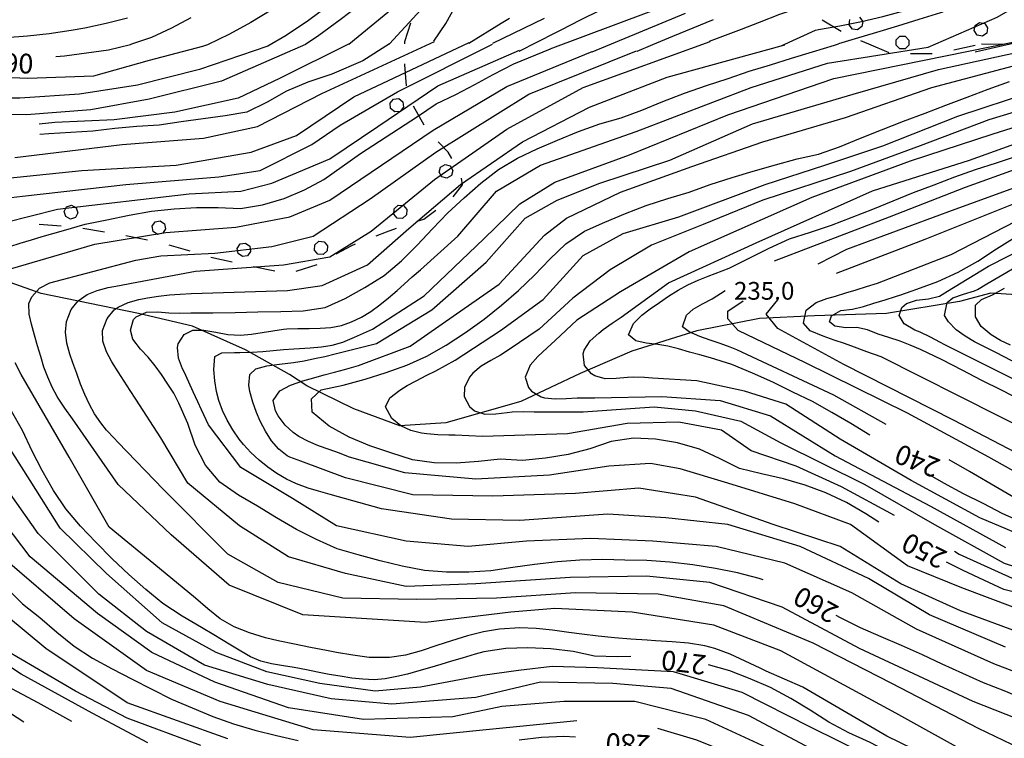
# Model space of a CAD drawing. Units: metres. Extents: x 478375 to 480451, y 4504592 to 4506099.
# Drawn here: x 479031 to 479211, y 4504766 to 4504897 of the extents above; entities that cross this region are included whole.
import ezdxf

# ---------------------------------------------------------------- set-up
doc = ezdxf.new("R2010")
doc.units = ezdxf.units.M
doc.header["$MEASUREMENT"] = 0
for name, color, linetype in [('curva direttrice a 10 mt', 254, 'Continuous'), ('curva intermedia a 2 mt', 254, 'Continuous'), ('IMPLUVIO', 254, 'Continuous'), ('limite di bosco', 254, 'Continuous'), ('limite di bosco v', 254, 'Continuous'), ('punto quotato a terra', 254, 'Continuous'), ('TOPO02', 250, 'Continuous')]:
    doc.layers.add(name, color=color, linetype=linetype)
doc.styles.add('SIMPLEX', font='SIMPLEX')

msp = doc.modelspace()

# ---------------------------------------------------------------- linework, layer by layer
at = {"layer": 'curva direttrice a 10 mt', "color": 254, "linetype": 'Continuous'}
for points in [[(479127.62, 4504891.53), (479145.71, 4504898.3), (479162.61, 4504908.7), (479179.46, 4504921.52), (479190.08, 4504938.37), (479194.48, 4504963.28), (479193.24, 4504980.15), (479192.95, 4504984.33), (479193.1, 4504988.4), (479193.47, 4504992.55), (479193.67, 4504996.61), (479194.27, 4505000.68), (479195.1, 4505004.67), (479195.46, 4505006.03)], [(479098.22, 4504892.43), (479098.26, 4504892.47), (479111.83, 4504907.22)], [(479213.52, 4504905.68), (479210.15, 4504903.32), (479206.66, 4504901.11), (479202.89, 4504899.5), (479198.94, 4504898.08), (479195.01, 4504896.89), (479191.13, 4504895.68), (479187.28, 4504894.51), (479183.39, 4504893.37), (479180.35, 4504892.43)], [(479051.2, 4504892.42), (479054.82, 4504893.67), (479058.48, 4504895.38), (479062.05, 4504897.25)], [(479098.27, 4504892.47), (479098.26, 4504892.47), (479093.4, 4504889.31), (479087.75, 4504886.93), (479083.33, 4504885.42), (479079.47, 4504883.77), (479075.91, 4504881.77), (479072.23, 4504879.93), (479068.27, 4504879.31), (479064.25, 4504878.74), (479060.22, 4504878.17), (479056.19, 4504877.6), (479052.11, 4504877.32), (479048.11, 4504876.95), (479044.08, 4504876.46), (479040.02, 4504876.23), (479036.02, 4504876.03), (479034.41, 4504875.89)], [(479037.28, 4504890.13), (479038.9, 4504890.25), (479042.89, 4504890.81), (479046.94, 4504891.37), (479050.93, 4504892.33), (479051.2, 4504892.42)], [(479166.53, 4504794.54), (479165.83, 4504794.79), (479161.88, 4504795.78), (479157.84, 4504796.61), (479153.69, 4504797.27), (479149.49, 4504797.75), (479145.32, 4504798.05), (479141.3, 4504798.15), (479137.23, 4504798.26), (479133.05, 4504798.1), (479128.95, 4504797.83), (479124.79, 4504797.33), (479120.79, 4504796.78), (479116.8, 4504796.17), (479112.8, 4504795.93), (479108.69, 4504795.9), (479104.7, 4504796.26), (479100.58, 4504797), (479096.6, 4504797.97), (479092.57, 4504799.07), (479088.73, 4504800.22), (479084.91, 4504801.88), (479081.26, 4504803.75), (479077.65, 4504805.83), (479074.18, 4504807.99), (479070.66, 4504810.02), (479067.29, 4504812.35), (479064.65, 4504815.46), (479062.78, 4504819.15), (479061.43, 4504823.06), (479059.79, 4504826.83), (479058.84, 4504828.61), (479057.75, 4504830.29), (479056.59, 4504832.02), (479055.43, 4504833.64), (479054.15, 4504835.2), (479052.8, 4504836.68), (479051.35, 4504838.52), (479050.98, 4504840.13), (479051.51, 4504842.09), (479051.99, 4504842.59), (479053.86, 4504843.43), (479055.94, 4504843.51), (479057.93, 4504843.31), (479059.96, 4504843.25), (479061.96, 4504843.29), (479064.02, 4504843.31), (479066.02, 4504843.32), (479070.09, 4504843.39), (479074.23, 4504843.46), (479078.41, 4504843.53), (479082.51, 4504843.64), (479086.51, 4504844.25), (479090.2, 4504845.93), (479093.79, 4504847.9), (479097.31, 4504850.14), (479100.49, 4504852.83), (479103.33, 4504855.68), (479106.11, 4504858.65), (479108.96, 4504861.54), (479111.9, 4504864.28), (479114.97, 4504866.99), (479118.2, 4504869.47), (479121.65, 4504871.56), (479125.28, 4504873.29), (479128.99, 4504874.86), (479132.82, 4504876.44), (479136.68, 4504877.8), (479140.58, 4504878.9), (479144.36, 4504880.32), (479148.24, 4504881.89), (479152.17, 4504883.44), (479156.17, 4504884.85), (479160.14, 4504886.13), (479163.98, 4504887.42), (479167.87, 4504888.6), (479171.75, 4504889.8), (479175.59, 4504890.99), (479179.56, 4504892.19), (479180.35, 4504892.43)], [(479028.9, 4504855.44), (479030.8, 4504856.05), (479032.87, 4504856.66), (479034.79, 4504857.22), (479038.68, 4504858.34), (479042.64, 4504859.48), (479046.65, 4504860.29), (479050.68, 4504861.13), (479054.79, 4504861.85), (479058.93, 4504862.31), (479062.98, 4504862.53), (479066.99, 4504862.56), (479071.04, 4504862.39), (479075.06, 4504863.06), (479079.03, 4504864.2), (479082.76, 4504865.77), (479086.29, 4504867.67), (479089.65, 4504870.03), (479093, 4504872.38), (479096.43, 4504874.65), (479099.89, 4504876.89), (479103.4, 4504879.18), (479106.8, 4504881.5), (479110.39, 4504883.19), (479113.87, 4504885.04), (479117.23, 4504886.81), (479120.98, 4504888.79), (479127.69, 4504891.55)], [(479187.71, 4504805.05), (479185.33, 4504806.61), (479181.79, 4504808.64), (479177.98, 4504810.43), (479174.2, 4504811.84), (479170.25, 4504812.97), (479166.27, 4504813.87), (479162.21, 4504814.87), (479158.6, 4504816.69), (479154.92, 4504818.38), (479150.89, 4504819.57), (479146.91, 4504820.23), (479142.84, 4504820.43), (479138.81, 4504819.82), (479134.88, 4504818.47), (479130.93, 4504817.44), (479126.78, 4504816.74), (479122.58, 4504816.33), (479118.51, 4504816.56), (479114.53, 4504816.14), (479110.45, 4504815.82), (479106.45, 4504815.93), (479102.48, 4504816.47), (479098.52, 4504817.71), (479094.71, 4504818.99), (479090.88, 4504820.57), (479087.26, 4504822.57), (479084.14, 4504825.13), (479084.02, 4504827.58), (479085.78, 4504829.24), (479089.84, 4504830.11), (479093.85, 4504831.18), (479097.67, 4504832.38), (479101.43, 4504833.77), (479105.12, 4504835.4), (479108.64, 4504837.4), (479112.17, 4504839.69), (479115.56, 4504842.12), (479118.77, 4504844.7), (479121.86, 4504847.39), (479124.78, 4504850.2), (479127.6, 4504853.11), (479130.52, 4504855.9), (479133.88, 4504858.2), (479137.64, 4504859.86), (479141.37, 4504861.42), (479145.19, 4504862.9), (479149.11, 4504864.19), (479153.05, 4504865.35), (479156.9, 4504866.75), (479160.87, 4504868.03), (479164.75, 4504869.19), (479168.78, 4504870.35), (479172.76, 4504871.41), (479176.66, 4504872.3), (479180.49, 4504873.64), (479184.35, 4504875.21), (479188.2, 4504876.76), (479192.19, 4504878.29), (479196.14, 4504879.79), (479199.95, 4504881.22), (479203.85, 4504882.69), (479207.66, 4504884.16), (479211.58, 4504885.58)], [(479186.03, 4504820.96), (479182.59, 4504823.07), (479179.13, 4504825.08), (479175.56, 4504827.08), (479171.95, 4504828.83), (479168.31, 4504830.61), (479164.59, 4504832.3), (479160.83, 4504833.88), (479156.94, 4504835.09), (479155.01, 4504835.63), (479153.07, 4504836.14), (479151.07, 4504836.74), (479149.16, 4504837.22), (479147.28, 4504837.49), (479145.18, 4504837.75), (479143.3, 4504838.18), (479141.93, 4504839.3), (479142.88, 4504841.35), (479144.38, 4504842.87), (479145.92, 4504844.03), (479147.61, 4504845.22), (479149.27, 4504846.36), (479151.01, 4504847.47), (479152.76, 4504848.43), (479154.66, 4504849.27), (479156.53, 4504850), (479160.34, 4504851.49), (479164.01, 4504853.3), (479167.68, 4504855.13), (479171.35, 4504856.8), (479175.23, 4504858.03), (479179.04, 4504859.32), (479182.84, 4504860.76), (479186.61, 4504862.25), (479190.31, 4504863.76), (479194.03, 4504865.3), (479197.81, 4504866.71), (479201.56, 4504868.12), (479205.37, 4504869.47), (479209.18, 4504870.69), (479213.01, 4504871.97)], [(479214.03, 4504827.19), (479210.08, 4504829.15), (479206.49, 4504830.97), (479202.92, 4504832.83), (479199.28, 4504834.72), (479195.33, 4504836.59), (479193.4, 4504837.38), (479191.58, 4504838.11), (479189.5, 4504838.79), (479187.59, 4504839.41), (479185.59, 4504840.18), (479183.68, 4504840.64), (479181.65, 4504840.59), (479179.62, 4504840.89), (479178.7, 4504841.67), (479179.06, 4504842.75), (479180.77, 4504843.73), (479182.86, 4504844), (479184.9, 4504844.45), (479186.78, 4504845.05), (479188.86, 4504845.7), (479190.76, 4504846.3), (479191.71, 4504846.61), (479193.6, 4504847.25), (479194.66, 4504847.61), (479198.47, 4504849.01), (479202.2, 4504850.71), (479205.78, 4504852.75), (479209.18, 4504854.97), (479212.6, 4504857.14)], [(479142.38, 4504780.55), (479139.91, 4504780.46), (479135.74, 4504780.61), (479131.82, 4504781.45), (479127.76, 4504781.91), (479123.57, 4504782.11), (479119.52, 4504781.98), (479115.49, 4504781.4), (479113.94, 4504780.94), (479111.57, 4504780.22), (479109.58, 4504779.64), (479107.66, 4504779.08), (479105.58, 4504778.47), (479103.66, 4504777.9), (479101.57, 4504777.32), (479099.62, 4504776.86), (479097.47, 4504776.46), (479095.48, 4504776.29), (479093.41, 4504776.36), (479091.41, 4504776.58), (479089.24, 4504776.91), (479087.27, 4504777.25), (479085.1, 4504777.67), (479083.14, 4504778.06), (479080.88, 4504778.5), (479078.91, 4504778.83), (479076.73, 4504779.17), (479074.79, 4504779.64), (479072.86, 4504780.49), (479071.11, 4504781.49), (479069.3, 4504782.6), (479067.59, 4504783.64), (479066.2, 4504784.47), (479063.95, 4504785.81), (479060.42, 4504787.89), (479056.88, 4504790.2), (479053.75, 4504792.74), (479050.63, 4504795.52), (479047.61, 4504798.38), (479044.63, 4504801.38), (479041.79, 4504804.33), (479039.11, 4504807.47), (479036.85, 4504810.87), (479034.82, 4504814.5), (479032.98, 4504818.06), (479031.19, 4504821.8), (479029.23, 4504825.36)], [(479214.06, 4504804.96), (479210.36, 4504806.61), (479206.76, 4504808.5), (479203.16, 4504810.26), (479199.54, 4504812.18), (479196.73, 4504813.82)], [(479214.62, 4504791.72), (479210.54, 4504792.75), (479206.87, 4504794.47), (479203.12, 4504796.22), (479200.08, 4504797.76)], [(479028.32, 4504793.08), (479031.23, 4504790.15), (479034.38, 4504787.66), (479037.46, 4504784.98), (479040.64, 4504782.42), (479044.02, 4504780.24), (479047.59, 4504778.29), (479051.23, 4504776.36), (479054.84, 4504774.53), (479058.43, 4504772.74), (479062.21, 4504771.13), (479066, 4504769.58), (479069.78, 4504768.25), (479073.66, 4504767.04), (479077.61, 4504766.07), (479081.59, 4504765.2)], [(479214.37, 4504772.69), (479210.59, 4504774.23), (479206.81, 4504775.72), (479203.01, 4504777.44), (479199.28, 4504779.15), (479195.65, 4504780.84), (479191.83, 4504782.54), (479188.13, 4504784.11), (479184.37, 4504785.76), (479180.68, 4504787.61), (479179.92, 4504788.04)], [(479212, 4504752.15), (479208.15, 4504753.83), (479204.37, 4504755.36), (479200.44, 4504756.59), (479196.85, 4504758.58), (479193.39, 4504760.72), (479189.82, 4504762.86), (479186.11, 4504764.82), (479182.23, 4504766.55), (479178.56, 4504768.5), (479175.14, 4504770.71), (479171.64, 4504772.83), (479167.91, 4504774.85), (479164.19, 4504776.44), (479160.45, 4504777.88), (479156.55, 4504779.03)], [(479025.07, 4504772.98), (479028, 4504770.85), (479031.45, 4504768.61)], [(479121.99, 4504765.33), (479126.05, 4504765.76), (479130.16, 4504765.98), (479132.26, 4504765.86)]]:
    msp.add_lwpolyline(points, dxfattribs=at)
at = {"layer": 'curva intermedia a 2 mt', "color": 254, "linetype": 'Continuous'}
for points in [[(479165.47, 4505032.43), (479164.81, 4505028.48), (479154.55, 4504981.23), (479148.12, 4504951.72), (479130.37, 4504924.44), (479106.11, 4504904.93), (479090.82, 4504892.32)], [(479156.75, 4504892.95), (479162.61, 4504895.14), (479165.86, 4504896.39), (479169.59, 4504897.85), (479173.36, 4504899.17), (479175.36, 4504899.79), (479179.21, 4504900.85), (479183.09, 4504901.82), (479186.97, 4504902.82), (479190.82, 4504903.93), (479195.02, 4504905.43), (479198.68, 4504907.07), (479202.17, 4504909.07), (479205.99, 4504911.92), (479208.86, 4504914.77), (479211.23, 4504917.97)], [(479169.83, 4504892.04), (479169.87, 4504892.06), (479176.14, 4504894.96), (479176.64, 4504895.05), (479180.58, 4504895.76), (479184.5, 4504896.53), (479188.4, 4504897.41), (479192.28, 4504898.44), (479196.72, 4504899.89), (479200.46, 4504901.38), (479204.11, 4504903.09), (479207.62, 4504905.04), (479210.96, 4504907.23)], [(479092.77, 4504899.53), (479089.25, 4504896.81), (479085.38, 4504893.99), (479082.93, 4504892.35)], [(479196.68, 4504891.85), (479209.29, 4504897.33), (479213.89, 4504899.91)], [(479076.64, 4504898.58), (479072.93, 4504896.33), (479069.07, 4504894.18), (479065.04, 4504892.24), (479064.13, 4504891.97)], [(479087.24, 4504899.48), (479083.47, 4504896.72), (479079.4, 4504893.99), (479076.02, 4504892.03)], [(479106.4, 4504892.9), (479108.57, 4504896.18), (479110.22, 4504899.17)], [(479121.95, 4504891.11), (479128.67, 4504894.52), (479129.62, 4504895.01), (479133.18, 4504896.8), (479136.75, 4504898.58)], [(479135.29, 4504891.01), (479152.35, 4504898.07)], [(479050.42, 4504897.14), (479046.52, 4504896.14), (479042.58, 4504895.3), (479040.09, 4504894.85), (479036.11, 4504894.27), (479032.11, 4504893.83), (479028.1, 4504893.56), (479024.1, 4504893.46), (479020.1, 4504893.54), (479016.11, 4504893.79), (479012.72, 4504894.15), (479008.76, 4504894.72), (479004.83, 4504895.41), (479000.9, 4504896.2), (478996.98, 4504897.06)], [(479112.79, 4504892.57), (479118.68, 4504896.19), (479120.19, 4504897.1)], [(479117.18, 4504892.58), (479126.62, 4504897.15)], [(479143.56, 4504891.11), (479146.4, 4504892.29), (479150.07, 4504893.82), (479153.76, 4504895.37), (479157.46, 4504896.91)], [(479082.93, 4504892.34), (479067.57, 4504885.61), (479054.35, 4504882.31), (479043.73, 4504880.41), (479031.93, 4504879.47), (479018.24, 4504879.71), (479004.78, 4504880.41), (478991.38, 4504881.85)], [(479020.83, 4504863.38), (479031.22, 4504864.6), (479050.1, 4504866.73), (479067.1, 4504868.14), (479074.65, 4504869.32), (479084.09, 4504874.04), (479089.29, 4504877.59), (479099.72, 4504883.65), (479117.1, 4504892.4)], [(479023.66, 4504867.43), (479042.08, 4504869.32), (479059.31, 4504870.27), (479073, 4504872.63), (479081.26, 4504875.7), (479091.75, 4504882.79), (479112.82, 4504892.67)], [(479029.8, 4504871.68), (479049.4, 4504874.04), (479064.26, 4504875.23), (479074.18, 4504877.35), (479085.9, 4504883.39), (479106.5, 4504892.86)], [(479090.77, 4504892.4), (479078.19, 4504886.08), (479070.64, 4504882.54), (479059.08, 4504879.95), (479047.97, 4504878.53), (479037.12, 4504878.05), (479034.24, 4504877.78)], [(479222.65, 4504759.33), (479205.9, 4504767.37), (479190.08, 4504775.62), (479175.68, 4504782.94), (479159.39, 4504789.78), (479147.36, 4504791.91), (479132.25, 4504792.14), (479117.85, 4504791.19), (479103.22, 4504790.96), (479089.76, 4504791.19), (479077.96, 4504794.03), (479068.75, 4504799.22), (479056.95, 4504811.02), (479048.65, 4504819.69), (479047.94, 4504820.42), (479046.56, 4504821.88), (479045.5, 4504823.2), (479044.4, 4504824.84), (479043.44, 4504826.58), (479042.6, 4504828.39), (479041.83, 4504830.27), (479041.12, 4504832.19), (479040.43, 4504834.15), (479039.88, 4504835.77), (479039.34, 4504837.76), (479039.08, 4504839.74), (479039.25, 4504841.7), (479040.12, 4504843.9), (479041.37, 4504845.48), (479043.02, 4504846.66), (479044.87, 4504847.41), (479046.87, 4504847.92), (479048.92, 4504848.31), (479051.14, 4504848.72), (479053.11, 4504849.09), (479055.05, 4504849.45), (479057, 4504849.82), (479058.95, 4504850.19), (479062.85, 4504850.92), (479078.9, 4504852.1), (479087.4, 4504853.51), (479094.95, 4504858.23), (479106.52, 4504867.68), (479119.74, 4504876.88), (479133.66, 4504884.44), (479156.85, 4504892.87)], [(479210.85, 4504782.23), (479196.92, 4504788.14), (479185.83, 4504794.75), (479173.32, 4504800.64), (479160.1, 4504804.66), (479148.77, 4504805.84), (479138.15, 4504806.54), (479122.1, 4504805.36), (479109.58, 4504805.59), (479096.84, 4504807.48), (479087.44, 4504810.13), (479085.31, 4504810.7), (479083.39, 4504811.26), (479081.26, 4504812.07), (479079.45, 4504812.94), (479077.7, 4504813.95), (479076.03, 4504815.1), (479074.45, 4504816.37), (479072.96, 4504817.77), (479071.58, 4504819.28), (479070.82, 4504820.24), (479069.65, 4504821.92), (479068.62, 4504823.67), (479067.76, 4504825.47), (479067.1, 4504827.31), (479066.69, 4504828.92), (479066.37, 4504830.86), (479066.15, 4504832.97), (479066.39, 4504835.33), (479067.63, 4504835.98), (479069.93, 4504836.04), (479070.94, 4504836.03), (479073.11, 4504836.1), (479075.11, 4504836.24), (479077.01, 4504836.42), (479078.89, 4504836.6), (479080.79, 4504836.75), (479081.81, 4504836.8), (479083.81, 4504836.9), (479085.83, 4504837.07), (479087.83, 4504837.38), (479089.76, 4504837.93), (479091.87, 4504838.86), (479095.19, 4504840.29), (479104.63, 4504846.43), (479115.49, 4504856.82), (479122.1, 4504863.19), (479128.47, 4504867.2), (479142.16, 4504872.16), (479160.1, 4504879.48), (479179.46, 4504886.09), (479212.19, 4504892.74)], [(479217.94, 4504783.18), (479202.59, 4504788.84), (479191.73, 4504793.8), (479180.64, 4504800.64), (479168.36, 4504804.66), (479154.2, 4504809.61), (479143.81, 4504811.27), (479132.25, 4504810.32), (479117.14, 4504809.84), (479102.51, 4504810.07), (479090.23, 4504813.14), (479082.1, 4504816.18), (479080.08, 4504816.93), (479079.6, 4504817.18), (479078.03, 4504818.38), (479076.7, 4504819.93), (479075.59, 4504821.7), (479074.65, 4504823.53), (479073.95, 4504825.12), (479073.28, 4504826.97), (479072.76, 4504828.96), (479072.58, 4504830.1), (479072.76, 4504832.03), (479073.85, 4504833.07), (479075.87, 4504833.64), (479078.19, 4504833.92), (479080.72, 4504834.23), (479082.69, 4504834.55), (479084.58, 4504834.93), (479086.44, 4504835.35), (479088.34, 4504835.81), (479095.9, 4504837.7), (479106.04, 4504843.83), (479115.96, 4504852.57), (479123.04, 4504860.59), (479128.94, 4504863.9), (479136.73, 4504866.97), (479149.47, 4504871.22), (479164.58, 4504877.83), (479183, 4504883.26), (479198.57, 4504887.75), (479219.79, 4504892.37)], [(479168.6, 4504852.81), (479189.61, 4504860.84), (479203.54, 4504866.27), (479223.12, 4504873.35), (479235.87, 4504877.6), (479255.46, 4504879.96), (479272.22, 4504881.61), (479284.66, 4504883.12), (479285.91, 4504883.27), (479287.47, 4504883.47), (479289.46, 4504883.83), (479291.4, 4504884.36), (479293.23, 4504885.16), (479294.24, 4504885.78), (479295.82, 4504887.03), (479297.24, 4504888.46), (479299.85, 4504889.86), (479302.62, 4504892.82)], [(479176.58, 4504852.26), (479181.82, 4504854.93), (479201.65, 4504862.25), (479217.93, 4504868.15), (479233.75, 4504873.82), (479244.61, 4504875.95), (479256.41, 4504877.13), (479269.63, 4504878.31), (479281.67, 4504879.25), (479286.66, 4504879.86), (479287.37, 4504879.94), (479289.36, 4504880.16), (479291.34, 4504880.43), (479292.97, 4504880.77), (479294.88, 4504881.31), (479296.77, 4504881.99), (479298.66, 4504882.8), (479300.14, 4504883.54), (479301.85, 4504884.65), (479303.14, 4504886.11), (479304.86, 4504887.88), (479306.44, 4504890.18), (479308.02, 4504893.15)], [(479179.94, 4504850.57), (479196.16, 4504856.77), (479216.25, 4504864.8), (479226.64, 4504869.05), (479241.06, 4504872.37), (479258.3, 4504874.02), (479273.19, 4504875.21), (479287.84, 4504875.91), (479290.07, 4504876.05), (479292.07, 4504876.25), (479294.07, 4504876.54), (479296.03, 4504876.92), (479297.98, 4504877.41), (479299.89, 4504878.04), (479301.96, 4504878.93), (479303.71, 4504879.91), (479305.32, 4504881.11), (479306.1, 4504881.84), (479307.39, 4504883.4), (479308.39, 4504885.13), (479309.73, 4504886.17), (479310.98, 4504887.68), (479312.76, 4504889.93), (479313.22, 4504893.47)], [(479205.3, 4504891), (479212.47, 4504892.62)], [(479064.13, 4504891.97), (479054.35, 4504889.38), (479044.2, 4504886.55), (479032.16, 4504886.08), (479015.87, 4504886.79), (479002.9, 4504887.97), (478991.33, 4504891.5)], [(479076.02, 4504892.03), (479063.56, 4504887.74), (479052.22, 4504884.9), (479041.61, 4504883.25), (479030.75, 4504882.54), (479018.24, 4504882.54), (479004.54, 4504883.95), (478991.56, 4504886.07)], [(479027.96, 4504859.79), (479037.59, 4504862.24), (479061.67, 4504865.07), (479071.11, 4504865.55), (479076.78, 4504866.96), (479087.4, 4504871.45), (479096.13, 4504877.35), (479107.09, 4504884.77), (479122.04, 4504891.26)], [(479044.44, 4504855.87), (479057.42, 4504857.99), (479070.17, 4504858.94), (479080.08, 4504860.82), (479087.4, 4504863.89), (479106.28, 4504876.65), (479119.74, 4504884.67), (479135.32, 4504891.02)], [(479221, 4504765.94), (479204.95, 4504772.32), (479184.18, 4504782), (479170.01, 4504789.55), (479156.8, 4504794.03), (479145.23, 4504795.21), (479131.3, 4504794.98), (479114.07, 4504793.79), (479101.33, 4504793.32), (479090.23, 4504795.68), (479079.84, 4504798.75), (479070.87, 4504804.41), (479061.44, 4504812.2), (479056.48, 4504820.46), (479051.9, 4504827.53), (479050.87, 4504829.13), (479049.8, 4504830.8), (479048.69, 4504832.5), (479047.51, 4504834.34), (479046.55, 4504836.2), (479045.92, 4504838.11), (479045.86, 4504840.06), (479046.66, 4504842.26), (479047.98, 4504843.83), (479048.69, 4504844.35), (479050.5, 4504845.2), (479052.47, 4504845.72), (479054.08, 4504846.04), (479056.07, 4504846.35), (479058.06, 4504846.56), (479060.05, 4504846.72), (479062.03, 4504846.82), (479064.03, 4504846.9), (479079.61, 4504847.37), (479085.98, 4504848.32), (479094.24, 4504852.1), (479101.79, 4504858.71), (479111.24, 4504866.73), (479122.57, 4504874.52), (479134.84, 4504880.9), (479149, 4504886.33), (479169.87, 4504892.06), (479170.49, 4504892.23)], [(479051.92, 4504852.92), (479056.47, 4504853.74), (479066.39, 4504854.22), (479076.78, 4504855.4), (479084.33, 4504857.28), (479094.72, 4504864.13), (479106.75, 4504872.63), (479123.75, 4504883.26), (479143.43, 4504891.16)], [(479221.71, 4504774.21), (479208.72, 4504779.16), (479194.56, 4504785.54), (479182.76, 4504792.14), (479170.49, 4504797.57), (479157.97, 4504800.64), (479146.41, 4504801.59), (479135.08, 4504802.05), (479123.28, 4504801.58), (479112.65, 4504800.64), (479101.33, 4504801.58), (479088.58, 4504804.41), (479080.55, 4504809.37), (479071.11, 4504815.03), (479065.21, 4504822.82), (479063.93, 4504825.59), (479063.25, 4504827.05), (479062.43, 4504828.85), (479061.59, 4504830.66), (479060.73, 4504832.5), (479060.44, 4504833.1), (479059.7, 4504835.01), (479059.55, 4504836.99), (479059.69, 4504837.63), (479060.73, 4504839.35), (479062.36, 4504840.13), (479064.34, 4504840.13), (479066.53, 4504839.75), (479068.75, 4504839.35), (479071.07, 4504839.23), (479073.08, 4504839.39), (479075.03, 4504839.69), (479076.96, 4504840.03), (479078.9, 4504840.29), (479079.54, 4504840.35), (479081.54, 4504840.43), (479083.57, 4504840.44), (479085.59, 4504840.49), (479087.58, 4504840.64), (479089.52, 4504841), (479091.36, 4504841.63), (479093.15, 4504842.49), (479094.87, 4504843.55), (479096.52, 4504844.75), (479098.12, 4504846.04), (479099.67, 4504847.37), (479100.96, 4504848.52), (479102.44, 4504849.85), (479103.93, 4504851.18), (479110.76, 4504857.29), (479117.85, 4504865.55), (479125.87, 4504870.27), (479143.34, 4504876.41), (479164.35, 4504884.44), (479178.28, 4504888.92), (479196.72, 4504891.82)], [(479212.26, 4504789.55), (479202.83, 4504793.09), (479192.91, 4504797.11), (479182.52, 4504804.66), (479172.37, 4504808.43), (479160.1, 4504812.2), (479151.36, 4504814.81), (479145.94, 4504815.75), (479138.38, 4504815.27), (479127.53, 4504813.62), (479114.07, 4504812.91), (479101.09, 4504814.09), (479090.94, 4504816.93), (479089.89, 4504817.36), (479089.13, 4504817.66), (479087.23, 4504818.34), (479085.33, 4504819.02), (479083.48, 4504819.78), (479081.73, 4504820.7), (479080.65, 4504821.45), (479079.2, 4504822.81), (479077.96, 4504824.48), (479077.45, 4504825.42), (479077.01, 4504827.31), (479078.23, 4504829.08), (479080.2, 4504830.09), (479082.44, 4504830.85), (479084.44, 4504831.43), (479086.36, 4504831.97), (479088.2, 4504832.47), (479090.08, 4504832.98), (479092.59, 4504833.68), (479102.03, 4504837.22), (479110.53, 4504843.12), (479118.32, 4504848.55), (479126.58, 4504857.52), (479130.59, 4504860.59), (479140.5, 4504865.32), (479153.49, 4504870.04), (479166.47, 4504874.53), (479181.58, 4504879.01), (479197.39, 4504884.44), (479213.21, 4504888.69)], [(479190.55, 4504806.31), (479180.87, 4504811.5), (479172.61, 4504815.28), (479164.35, 4504818.11), (479158.92, 4504821.88), (479151.13, 4504823.3), (479141.69, 4504823.06), (479130.83, 4504821.18), (479115.25, 4504820.7), (479110.28, 4504820.94), (479109.09, 4504820.97), (479107.1, 4504821.04), (479105.1, 4504821.18), (479104.13, 4504821.32), (479102.18, 4504821.82), (479100.35, 4504822.68), (479098.73, 4504824), (479097.54, 4504826.13), (479098.36, 4504827.8), (479100.15, 4504829.2), (479101.49, 4504830.03), (479103.26, 4504830.97), (479104.98, 4504831.83), (479106.72, 4504832.72), (479110.29, 4504834.63), (479118.55, 4504840.06), (479126.35, 4504845.73), (479133.66, 4504853.75), (479140.98, 4504857.77), (479151.13, 4504860.83), (479166.94, 4504866.74), (479177.8, 4504870.28), (479188.43, 4504873.82), (479202.11, 4504879.25), (479215.81, 4504883.73)], [(479225.72, 4504883.97), (479207.78, 4504878.54), (479195.27, 4504873.82), (479182.52, 4504869.1), (479166.47, 4504863.9), (479155.61, 4504859.41), (479146.17, 4504855.64), (479138.62, 4504851.16), (479131.77, 4504845.96), (479125.64, 4504840.3), (479120.14, 4504836.63), (479118.55, 4504835.58), (479116.79, 4504834.57), (479115.04, 4504833.54), (479113.5, 4504832.29), (479112.89, 4504831.56), (479112.01, 4504829.69), (479111.94, 4504828.02), (479112.89, 4504826.21), (479113.83, 4504825.42), (479115.67, 4504824.82), (479117.69, 4504824.83), (479119.79, 4504825.09), (479120.68, 4504825.19), (479122.7, 4504825.25), (479124.69, 4504825.2), (479125.61, 4504825.19), (479133.66, 4504825.19), (479146.65, 4504826.13), (479154.2, 4504825.42), (479162.46, 4504823.54), (479169.78, 4504819.53), (479185.12, 4504811.97), (479197.86, 4504804.66), (479210.61, 4504797.58), (479220.76, 4504794.27)], [(479228.08, 4504882.08), (479208.49, 4504875.94), (479193.39, 4504870.99), (479175.44, 4504864.38), (479153.02, 4504854.46), (479140.51, 4504847.14), (479132.48, 4504841.95), (479128.52, 4504838.26), (479127.08, 4504836.92), (479125.4, 4504835.34), (479123.95, 4504833.77), (479123.04, 4504831.56), (479123.66, 4504829.65), (479124.22, 4504828.97), (479125.97, 4504827.96), (479126.58, 4504827.79), (479128.56, 4504827.57), (479130.57, 4504827.65), (479132.58, 4504827.78), (479133.12, 4504827.79), (479135.79, 4504827.79), (479148.06, 4504828.02), (479158.69, 4504827.31), (479167.89, 4504824.49), (479179.69, 4504817.17), (479197.16, 4504807.97), (479210.85, 4504800.41)], [(479216.28, 4504801.59), (479206.13, 4504805.84), (479193.62, 4504812.68), (479180.64, 4504820.24), (479170.72, 4504826.61), (479163.17, 4504828.97), (479154.44, 4504830.85), (479146.33, 4504831.35), (479144.88, 4504831.47), (479142.87, 4504831.56), (479141.76, 4504831.5), (479139.68, 4504831.3), (479137.66, 4504831.27), (479135.79, 4504831.8), (479135.21, 4504832.15), (479133.9, 4504833.69), (479133.66, 4504835.81), (479133.86, 4504836.49), (479134.95, 4504838.17), (479136.5, 4504839.59), (479137.34, 4504840.24), (479138.96, 4504841.4), (479140.58, 4504842.54), (479149.25, 4504848.8), (479165.29, 4504856.11), (479186.54, 4504865.56), (479204.24, 4504871.22), (479224.07, 4504878.3)], [(479230.66, 4504814), (479209.63, 4504824.4), (479188.13, 4504835.26), (479185.51, 4504836.19), (479185.04, 4504836.36), (479183.22, 4504837.02), (479181.4, 4504837.67), (479179.52, 4504838.33), (479177.5, 4504839.04), (479175.17, 4504840.01), (479173.95, 4504841.41), (479174.43, 4504843.77), (479176.23, 4504845.21), (479178.21, 4504845.89), (479179.76, 4504846.36), (479181.68, 4504846.95), (479183.55, 4504847.53), (479185.45, 4504848.12), (479187.42, 4504848.73), (479200.89, 4504853.93), (479220.5, 4504864.09)], [(479214.12, 4504830.3), (479199.76, 4504837.48), (479198.82, 4504837.96), (479197.11, 4504838.86), (479195.22, 4504839.75), (479194.29, 4504840.16), (479192.32, 4504841.27), (479191.43, 4504842.82), (479191.91, 4504844.25), (479192.72, 4504845), (479194.58, 4504845.61), (479196.74, 4504845.86), (479198.75, 4504846.36), (479200.26, 4504847.28), (479207.74, 4504851.8), (479218.85, 4504857.47)], [(479028, 4504851.05), (479044.44, 4504855.87)], [(479205.19, 4504762.17), (479190.79, 4504770.19), (479169.78, 4504781.53), (479157.51, 4504786.24), (479142.63, 4504788.6), (479128.47, 4504789.31), (479120.44, 4504788.6), (479104.87, 4504786.71), (479082.45, 4504788.13), (479068.99, 4504793.56), (479058.37, 4504802.76), (479048.69, 4504811.96), (479040.36, 4504823.91), (479038.94, 4504825.88), (479037.83, 4504827.54), (479037.54, 4504828.02), (479036.62, 4504829.75), (479035.83, 4504831.55), (479035.14, 4504833.4), (479034.54, 4504835.3), (479033.98, 4504837.25), (479033.43, 4504839.23), (479032.87, 4504841.23), (479032.41, 4504843.05), (479032.4, 4504845.01), (479032.92, 4504846.24), (479034.35, 4504847.8), (479036.18, 4504848.79), (479051.92, 4504852.92)], [(479222.86, 4504828.89), (479209.16, 4504835.97), (479206.98, 4504837.07), (479205.18, 4504838), (479203.44, 4504839.03), (479201.84, 4504840.22), (479200.42, 4504841.65), (479199.71, 4504842.83), (479200.18, 4504845.19), (479201.2, 4504846.06), (479203.13, 4504846.72), (479205.15, 4504847.32), (479205.69, 4504847.58), (479207.4, 4504848.62), (479215.78, 4504853.46)], [(479189.06, 4504822.89), (479179.46, 4504828.26), (479161.76, 4504836.53), (479160.54, 4504837.04), (479158.72, 4504837.69), (479156.86, 4504838.29), (479154.97, 4504838.96), (479153.02, 4504839.83), (479151.84, 4504840.77), (479152.55, 4504842.89), (479153.74, 4504843.99), (479155.47, 4504844.94), (479157.22, 4504845.85), (479159.63, 4504847.38)], [(479211.76, 4504837.4), (479209.95, 4504838.25), (479208.22, 4504839.28), (479206.38, 4504840.83), (479205.38, 4504842.59), (479205.38, 4504844.72), (479206.46, 4504845.75), (479208.45, 4504846.61), (479210.68, 4504847.79)], [(479235.66, 4504805.82), (479201.36, 4504823.68), (479181.28, 4504833.85), (479169.23, 4504840.46), (479167.1, 4504843.06), (479169.23, 4504845.66)], [(479227.03, 4504806.15), (479207.79, 4504816.93), (479192.91, 4504824.96), (479174.26, 4504834.16), (479161.99, 4504840.06), (479160.1, 4504842.19), (479160.1, 4504843.6), (479162.93, 4504845.49)], [(479203.77, 4504758.87), (479189.13, 4504765.94), (479173.8, 4504774.92), (479167.11, 4504777.86), (479165.98, 4504778.38), (479163.26, 4504779.69), (479160.54, 4504780.95), (479157.74, 4504781.99), (479155.87, 4504782.48), (479152.91, 4504782.95), (479149.9, 4504783.23), (479146.88, 4504783.41), (479145.37, 4504783.5), (479142.37, 4504783.69), (479139.39, 4504783.93), (479136.4, 4504784.23), (479133.43, 4504784.59), (479131.05, 4504784.92), (479128.07, 4504785.34), (479125.08, 4504785.66), (479122.1, 4504785.76), (479118.4, 4504785.5), (479115.44, 4504785), (479112.5, 4504784.28), (479109.58, 4504783.4), (479106.95, 4504782.51), (479104.08, 4504781.57), (479101.19, 4504780.79), (479098.26, 4504780.34), (479094.56, 4504780.37), (479091.56, 4504780.75), (479088.58, 4504781.28), (479086.77, 4504781.61), (479083.84, 4504782.18), (479080.91, 4504782.76), (479077.96, 4504783.4), (479075.63, 4504783.96), (479072.72, 4504784.83), (479069.92, 4504785.94), (479067.34, 4504787.42), (479065.08, 4504789.21), (479062.8, 4504791.17), (479056.24, 4504796.62), (479047.04, 4504804.17), (479039.72, 4504816.92), (479030.98, 4504832.02), (479029.9, 4504834.14)], [(479215.81, 4504747.06), (479201.17, 4504754.38), (479185.83, 4504762.4), (479175.21, 4504767.6), (479162.69, 4504773.97), (479150.19, 4504777.74), (479136.26, 4504778.45), (479128, 4504778.69), (479121.86, 4504777.98), (479115.25, 4504777.04), (479103.92, 4504774.91), (479095.66, 4504774.2), (479085.52, 4504775.61), (479075.84, 4504777.74), (479066.62, 4504781.28), (479056.71, 4504786.7), (479046.56, 4504795.67), (479038.07, 4504803.94), (479032.64, 4504812.67), (479025.08, 4504824.48)], [(479211.56, 4504746.12), (479198.11, 4504752.25), (479178.98, 4504761.7), (479163.88, 4504769.72), (479149.72, 4504774.67), (479139.09, 4504775.62), (479125.87, 4504775.85), (479114.07, 4504773.02), (479098.73, 4504771.84), (479087.63, 4504772.78), (479076.07, 4504775.38), (479064.5, 4504778.92), (479053.88, 4504785.06), (479045.15, 4504791.9), (479034.05, 4504802.99), (479023.91, 4504817.39)], [(479215.1, 4504807.97), (479204.24, 4504814.33), (479200.56, 4504816.42)], [(479213.44, 4504740.93), (479206.13, 4504745.41), (479189.84, 4504752.96), (479171.9, 4504761.7), (479156.08, 4504769.01), (479143.11, 4504772.31), (479130.12, 4504772.31), (479118.8, 4504771.37), (479109.83, 4504769.48), (479093.54, 4504769), (479079.84, 4504771.13), (479066.39, 4504775.85), (479054.83, 4504781.28), (479044.91, 4504788.36), (479032.64, 4504798.74), (479023.43, 4504810.78)], [(479132.48, 4504768.77), (479115.96, 4504767.12), (479102.03, 4504765.7), (479084.33, 4504767.12), (479067.34, 4504772.31), (479053.88, 4504777.97), (479040.66, 4504787.41), (479027.21, 4504798.98)], [(479201.49, 4504799.75), (479202.35, 4504799.23), (479212.74, 4504794.51)], [(479068.75, 4504765.46), (479050.34, 4504772.07), (479035.47, 4504781.98), (479024.61, 4504790.95)], [(479054.12, 4504764.75), (479043.97, 4504770.18), (479030.98, 4504777.27), (479018.71, 4504785.29)], [(479063.8, 4504764.28), (479050.34, 4504769.24), (479040.9, 4504774.2), (479028.39, 4504781.52)], [(479040.2, 4504768.63), (479034.05, 4504772.07), (479021.55, 4504778.68)], [(479210.96, 4504739.26), (479209.2, 4504740.22), (479208.32, 4504740.66), (479206.53, 4504741.55), (479195.98, 4504746.83), (479184.18, 4504752.25), (479169.78, 4504759.1), (479154.44, 4504765.24), (479147.28, 4504767.4)]]:
    msp.add_lwpolyline(points, dxfattribs=at)
at = {"layer": 'IMPLUVIO', "linetype": 'Continuous', "flags": 128}
msp.add_lwpolyline([(479216.62, 4504846.37), (479208.15, 4504846.87), (479202.42, 4504845.37), (479189.1, 4504843.17), (479175.95, 4504842.73), (479165.91, 4504842.28), (479154.42, 4504840.03), (479142.54, 4504836.27), (479133.1, 4504832.19), (479122.28, 4504827.08), (479108.58, 4504823.21), (479100.17, 4504822.68), (479091.73, 4504825.77), (479083.15, 4504829.97), (479079.98, 4504832.02), (479071.96, 4504836.54), (479062.25, 4504840.86), (479052.44, 4504843.21), (479034.61, 4504846.85), (479022.23, 4504851.22), (479017.02, 4504854), (478995.81, 4504864.57), (478991.38, 4504866.2)], dxfattribs=at)
at = {"layer": 'limite di bosco'}
for p, q in [((479101.06, 4504892.89), (479102.17, 4504896.25)), ((479177.33, 4504896.81), (479180.78, 4504894.78)), ((479101.06, 4504892.43), (479101.06, 4504892.89)), ((479184.37, 4504893.04), (479185.82, 4504892.43)), ((479185.82, 4504892.43), (479189.51, 4504890.88)), ((479206.43, 4504892.43), (479210.43, 4504892.4)), ((479193.46, 4504890.66), (479197.46, 4504890.68)), ((479201.39, 4504891.36), (479205.3, 4504892.19)), ((479101.08, 4504888.58), (479101.08, 4504888.76)), ((479101.4, 4504884.78), (479101.08, 4504888.58)), ((479104.59, 4504877.56), (479102.68, 4504881.07)), ((479108.97, 4504872.65), (479107.15, 4504874.53)), ((479109.69, 4504871.47), (479108.97, 4504872.65)), ((479111.6, 4504866.71), (479111.43, 4504867.92)), ((479109.92, 4504864.5), (479111.6, 4504866.71)), ((479104.56, 4504860.43), (479106.74, 4504862.07)), ((479103.36, 4504860.03), (479104.56, 4504860.43)), ((479034.27, 4504859.52), (479038.26, 4504859.19)), ((479042.23, 4504858.77), (479046.18, 4504858.11)), ((479097.72, 4504858.11), (479099.57, 4504858.74)), ((479050.11, 4504857.41), (479054.04, 4504856.62)), ((479095.82, 4504857.36), (479097.72, 4504858.11)), ((479057.94, 4504855.74), (479061.77, 4504854.6)), ((479088.55, 4504854.05), (479091.39, 4504855.63)), ((479091.39, 4504855.63), (479092.09, 4504855.9)), ((479065.61, 4504853.5), (479069.51, 4504852.6)), ((479073.42, 4504851.77), (479077.35, 4504850.99)), ((479081.23, 4504850.92), (479085.04, 4504852.16))]:
    msp.add_line(p, q, dxfattribs=at)
at = {"layer": 'limite di bosco v'}
for p, q in [((479182.28, 4504895.92), (479182.42, 4504896.88)), ((479182.86, 4504895.14), (479182.28, 4504895.92)), ((479184.16, 4504897.32), (479184.74, 4504896.53)), ((479184.74, 4504896.53), (479184.6, 4504895.58)), ((479206.07, 4504896.35), (479207.03, 4504896.17)), ((479207.03, 4504896.17), (479207.57, 4504895.37)), ((479183.82, 4504895), (479182.86, 4504895.14)), ((479184.6, 4504895.58), (479183.82, 4504895)), ((479205.65, 4504894.05), (479205.1, 4504894.85)), ((479207.4, 4504894.42), (479206.61, 4504893.87)), ((479207.57, 4504895.37), (479207.4, 4504894.42)), ((479190.86, 4504893.17), (479191.55, 4504893.86)), ((479190.86, 4504892.2), (479190.86, 4504893.17)), ((479191.55, 4504893.86), (479192.52, 4504893.84)), ((479192.52, 4504893.84), (479193.2, 4504893.14)), ((479193.2, 4504893.14), (479193.19, 4504892.18)), ((479206.61, 4504893.87), (479205.65, 4504894.05)), ((479191.53, 4504891.5), (479190.86, 4504892.2)), ((479192.5, 4504891.5), (479191.53, 4504891.5)), ((479193.19, 4504892.18), (479192.5, 4504891.5)), ((479098.39, 4504881.6), (479099, 4504882.35)), ((479098.48, 4504880.63), (479098.39, 4504881.6)), ((479099, 4504882.35), (479099.96, 4504882.45)), ((479099.96, 4504882.45), (479100.72, 4504881.84)), ((479100.72, 4504881.84), (479100.82, 4504880.87)), ((479099.23, 4504880.01), (479098.48, 4504880.63)), ((479100.22, 4504880.11), (479099.24, 4504880.01)), ((479100.82, 4504880.87), (479100.22, 4504880.11)), ((479107.35, 4504868.98), (479107.6, 4504869.92)), ((479107.83, 4504868.15), (479107.35, 4504868.98)), ((479107.6, 4504869.92), (479108.44, 4504870.4)), ((479108.44, 4504870.4), (479109.37, 4504870.16)), ((479109.37, 4504870.16), (479109.86, 4504869.32)), ((479109.86, 4504869.32), (479109.61, 4504868.39)), ((479108.78, 4504867.9), (479107.83, 4504868.15)), ((479109.61, 4504868.39), (479108.78, 4504867.9)), ((479038.81, 4504861.8), (479039.26, 4504862.67)), ((479039.12, 4504860.87), (479038.81, 4504861.8)), ((479039.26, 4504862.66), (479040.18, 4504862.95)), ((479040.18, 4504862.95), (479041.04, 4504862.51)), ((479041.04, 4504862.51), (479041.34, 4504861.59)), ((479099.04, 4504861.34), (479099.11, 4504862.32)), ((479099.11, 4504862.32), (479099.84, 4504862.95)), ((479099.84, 4504862.95), (479100.81, 4504862.88)), ((479100.81, 4504862.88), (479101.44, 4504862.15)), ((479101.44, 4504862.15), (479101.38, 4504861.19)), ((479039.98, 4504860.43), (479039.12, 4504860.87)), ((479040.9, 4504860.73), (479039.98, 4504860.43)), ((479041.34, 4504861.59), (479040.9, 4504860.73)), ((479054.88, 4504859.13), (479055.43, 4504859.95)), ((479055.44, 4504859.95), (479056.39, 4504860.13)), ((479056.39, 4504860.13), (479057.19, 4504859.58)), ((479099.69, 4504860.61), (479099.04, 4504861.34)), ((479100.65, 4504860.55), (479099.69, 4504860.61)), ((479101.38, 4504861.19), (479100.65, 4504860.55)), ((479055.08, 4504858.19), (479054.88, 4504859.13)), ((479055.88, 4504857.64), (479055.08, 4504858.19)), ((479057.37, 4504858.63), (479056.83, 4504857.83)), ((479057.19, 4504859.58), (479057.37, 4504858.63)), ((479056.83, 4504857.83), (479055.88, 4504857.64)), ((479084.63, 4504855.75), (479085.37, 4504856.37)), ((479085.37, 4504856.37), (479086.34, 4504856.29)), ((479070.44, 4504855.08), (479071.01, 4504855.88)), ((479070.6, 4504854.13), (479070.44, 4504855.08)), ((479071.01, 4504855.89), (479071.96, 4504856.04)), ((479071.96, 4504856.04), (479072.75, 4504855.47)), ((479072.75, 4504855.47), (479072.9, 4504854.52)), ((479085.19, 4504854.04), (479084.55, 4504854.78)), ((479086.89, 4504854.6), (479086.15, 4504853.96)), ((479086.34, 4504856.29), (479086.97, 4504855.56)), ((479086.97, 4504855.56), (479086.89, 4504854.6)), ((479071.39, 4504853.57), (479070.6, 4504854.13)), ((479072.34, 4504853.73), (479071.39, 4504853.57)), ((479072.9, 4504854.52), (479072.34, 4504853.73)), ((479086.15, 4504853.96), (479085.19, 4504854.04))]:
    msp.add_line(p, q, dxfattribs=at)
at = {"layer": 'limite di bosco v', "flags": 128}
for points in [[(479205.27, 4504895.8), (479205.28, 4504895.81), (479206.07, 4504896.35)], [(479205.1, 4504894.85), (479205.28, 4504895.81), (479205.28, 4504895.81)], [(479084.55, 4504854.78), (479084.63, 4504855.75), (479084.63, 4504855.75)]]:
    msp.add_lwpolyline(points, dxfattribs=at)

# ---------------------------------------------------------------- texts
at = {"layer": 'punto quotato a terra', "color": 254, "style": 'SIMPLEX'}
msp.add_text('235.0              ', height=3.24, dxfattribs=at).set_placement((479161.22, 4504845.7))
at = {"layer": 'TOPO02', "color": 254, "style": 'SIMPLEX'}
for s, rotation, p in [('290', -2.091, (479024.96, 4504887.28)), ('240', 158.4092, (479199.17, 4504816.41)), ('250', 153.2069, (479200.41, 4504799.6)), ('260', 151.2821, (479180.6, 4504789.57)), ('270', 173.069, (479156.31, 4504780.72)), ('280', 176.8538, (479146.05, 4504766.12))]:
    msp.add_text(s, height=3.6, rotation=rotation, dxfattribs=at).set_placement(p)

doc.saveas('drawing.dxf')
